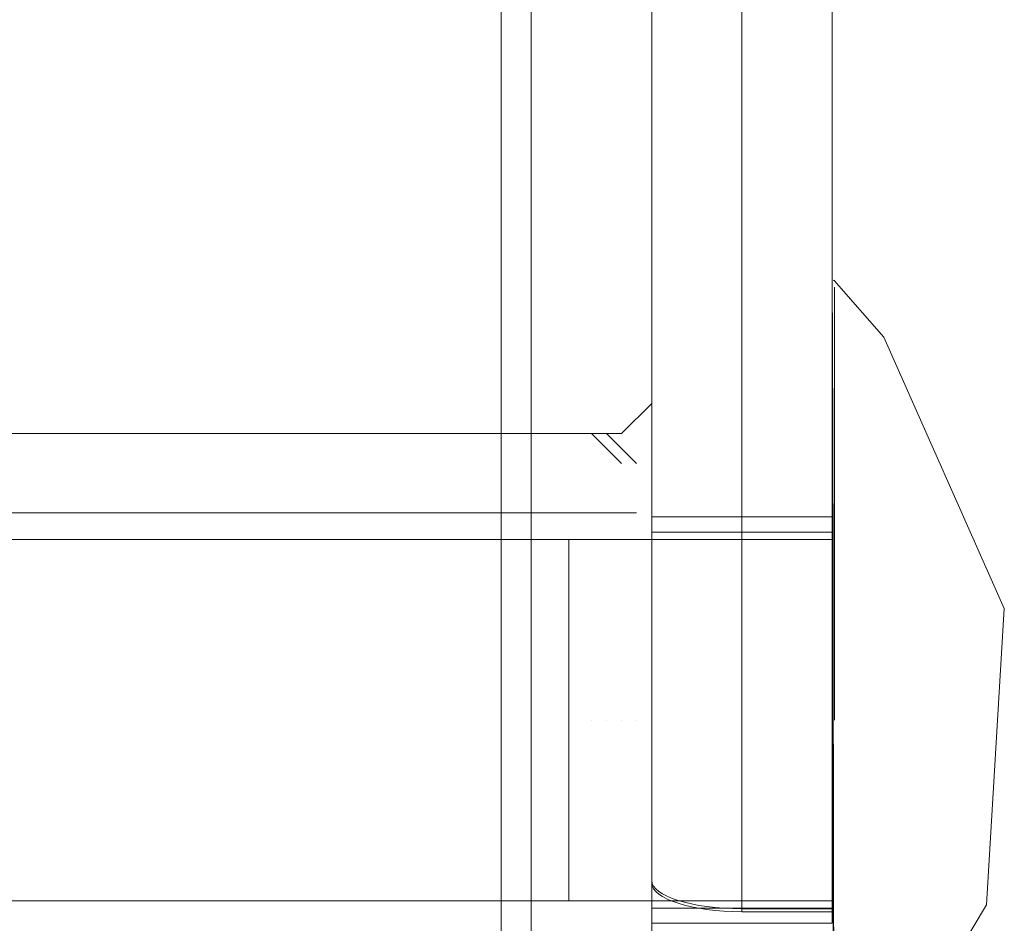
# Model space of a CAD drawing. Units: inches. Extents: x 13 to 10990, y 8 to 7771.
# Drawn here: x 8226 to 8259, y 5904 to 5934 of the extents above; entities that cross this region are included whole.
import ezdxf

# ---------------------------------------------------------------- set-up
doc = ezdxf.new("R2010")
doc.units = ezdxf.units.IN
doc.header["$MEASUREMENT"] = 0

# ---------------------------------------------------------------- blocks, each defined once
blk = doc.blocks.new('7_dwg-667929-North')
at = {"lineweight": 9}
for p, q in [((-10651.757, 2168.042), (-10651.757, -51.958)), ((-10651.757, -51.958), (-10651.757, 2168.042)), ((-10651.757, 2168.042), (-10651.757, -51.958)), ((-10651.757, 2168.042), (-10651.757, -51.958)), ((-10651.757, -51.958), (-10651.757, 2168.042)), ((-10651.757, 2168.042), (-10651.757, -51.958)), ((-10651.757, -51.958), (-10651.757, 2168.042)), ((-10651.757, 2168.042), (-10651.757, -51.958)), ((-10650.757, -51.958), (-10650.757, 2168.042)), ((-10650.757, -51.958), (-10650.757, 2168.042)), ((-10650.757, 2168.042), (-10650.757, -51.958)), ((-10650.757, 2168.042), (-10650.757, -51.958)), ((-10650.757, -51.958), (-10650.757, 2168.042)), ((-10650.757, -51.958), (-10650.757, 2168.042)), ((-10646.757, -51.958), (-10646.757, 2168.042)), ((-10646.757, -51.958), (-10646.757, 2168.042)), ((-10646.757, -51.958), (-10646.757, 2168.042)), ((-10646.757, 2168.042), (-10646.757, -51.958)), ((-10646.757, 2168.042), (-10646.757, -51.958)), ((-10646.757, 2168.042), (-10646.757, -51.958)), ((-10651.757, -51.958), (-10651.757, 1230.042)), ((-10651.757, 1230.042), (-10651.757, -51.958)), ((-10651.757, -51.958), (-10651.757, 1230.042)), ((-10651.757, 1230.042), (-10651.757, -51.958)), ((-10650.757, -51.958), (-10650.757, 1230.042)), ((-10650.757, -51.958), (-10650.757, 1230.042)), ((-10650.757, -51.958), (-10650.757, 1230.042)), ((-10646.757, -51.958), (-10646.757, 1230.042)), ((-10646.757, 1230.042), (-10646.757, -51.958)), ((-10646.757, 1230.042), (-10646.757, -51.958)), ((-10651.757, 1220.042), (-10651.757, -51.958)), ((-10651.757, 1220.042), (-10651.757, -51.958)), ((-10651.757, -51.958), (-10651.757, 1220.042)), ((-10651.757, 1220.042), (-10651.757, -51.958)), ((-10650.757, -51.958), (-10650.757, 1220.042)), ((-10650.757, -51.958), (-10650.757, 1220.042)), ((-10650.757, 1220.042), (-10650.757, -51.958)), ((-10646.757, -51.958), (-10646.757, 1220.042)), ((-10646.757, 1220.042), (-10646.757, -51.958)), ((-10646.757, 1220.042), (-10646.757, -51.958)), ((-10646.757, 1127.513), (-10646.757, 1084.714)), ((-10646.757, 1127.513), (-10646.757, 1084.714)), ((-10646.757, 1127.36), (-10646.757, 1084.632)), ((-10646.757, 1127.36), (-10646.757, 1084.632)), ((-10646.757, 1084.632), (-10646.757, 1127.36)), ((-10646.757, 1084.632), (-10646.757, 1127.36)), ((-10643.757, 1083.774), (-10643.757, 1126.573)), ((-10643.757, 1083.774), (-10643.757, 1126.573)), ((-10640.757, 1083.774), (-10640.757, 1126.573)), ((-10640.757, 1083.774), (-10640.757, 1126.573)), ((-10643.757, 1126.405), (-10643.757, 1083.678)), ((-10643.757, 1126.405), (-10643.757, 1083.678)), ((-10640.757, 1126.405), (-10640.757, 1083.678)), ((-10640.757, 1126.405), (-10640.757, 1083.678)), ((-10640.686, 1104.645), (-10640.722, 1104.659)), ((-10640.686, 1104.645), (-10640.722, 1104.659)), ((-10646.757, 1100.567), (-10647.757, 1099.567)), ((-10646.757, 1100.567), (-10647.757, 1099.567)), ((-10648.757, 1099.567), (-10745.757, 1099.567)), ((-10648.257, 1099.567), (-10745.257, 1099.567)), ((-10647.757, 1099.567), (-10650.757, 1099.567)), ((-10647.757, 1099.567), (-10650.757, 1099.567)), ((-10647.757, 1098.567), (-10648.757, 1099.567)), ((-10647.257, 1098.567), (-10648.257, 1099.567)), ((-10647.757, 1096.927), (-10746.757, 1096.927)), ((-10647.257, 1096.927), (-10746.257, 1096.927)), ((-10640.757, 1096.792), (-10646.757, 1096.792)), ((-10640.757, 1096.792), (-10646.757, 1096.792)), ((-10646.757, 1096.792), (-10646.757, 1096.792)), ((-10646.757, 1096.792), (-10640.757, 1096.792)), ((-10640.757, 1096.792), (-10646.757, 1096.792)), ((-10646.757, 1096.792), (-10646.757, 1096.292)), ((-10646.757, 1096.292), (-10646.757, 1096.792)), ((-10646.757, 1096.792), (-10646.757, 1096.792)), ((-10646.757, 1096.792), (-10640.757, 1096.792)), ((-10640.757, 1096.792), (-10646.757, 1096.792)), ((-10646.757, 1096.792), (-10646.757, 1096.292)), ((-10646.757, 1096.292), (-10646.757, 1096.792)), ((-10640.757, 1096.292), (-10640.757, 1096.792)), ((-10640.757, 1096.792), (-10640.757, 1096.792)), ((-10640.757, 1096.792), (-10640.757, 1096.292)), ((-10640.757, 1096.292), (-10640.757, 1096.792)), ((-10640.757, 1096.792), (-10640.757, 1096.792)), ((-10640.757, 1096.792), (-10640.757, 1096.292)), ((-10646.757, 1096.292), (-10646.757, 1083.792)), ((-10640.757, 1096.292), (-10646.757, 1096.292)), ((-10646.757, 1083.792), (-10646.757, 1096.292)), ((-10646.757, 1096.292), (-10640.757, 1096.292)), ((-10646.757, 1096.292), (-10646.757, 1083.792)), ((-10640.757, 1096.292), (-10646.757, 1096.292)), ((-10646.757, 1083.792), (-10646.757, 1096.292)), ((-10646.757, 1096.292), (-10640.757, 1096.292)), ((-10640.757, 1096.292), (-10640.757, 1083.792)), ((-10640.757, 1083.792), (-10640.757, 1096.292)), ((-10640.757, 1096.292), (-10640.757, 1083.792)), ((-10640.757, 1083.792), (-10640.757, 1096.292)), ((-10649.507, 1096.042), (-10768.757, 1096.042)), ((-10649.507, 1096.042), (-10768.757, 1096.042)), ((-10649.507, 1090.042), (-10649.507, 1096.042)), ((-10649.507, 1096.042), (-10649.507, 1090.042)), ((-10649.507, 1096.042), (-10649.507, 1096.042)), ((-10649.507, 1096.042), (-10649.507, 1090.042)), ((-10649.507, 1090.042), (-10649.507, 1096.042)), ((-10649.507, 1096.042), (-10649.507, 1096.042)), ((-10649.507, 1096.042), (-10640.757, 1096.042)), ((-10649.507, 1096.042), (-10640.757, 1096.042)), ((-10649.507, 1090.042), (-10649.507, 1096.042)), ((-10649.507, 1096.042), (-10649.507, 1090.042)), ((-10649.507, 1096.042), (-10649.507, 1096.042)), ((-10649.507, 1096.042), (-10649.507, 1090.042)), ((-10649.507, 1090.042), (-10649.507, 1096.042)), ((-10649.507, 1096.042), (-10649.507, 1096.042)), ((-10649.507, 1096.042), (-10640.757, 1096.042)), ((-10649.507, 1096.042), (-10640.757, 1096.042)), ((-10640.757, 1096.042), (-10640.757, 1084.042)), ((-10640.757, 1096.042), (-10640.757, 1096.042)), ((-10640.757, 1084.042), (-10640.757, 1096.042)), ((-10640.757, 1096.042), (-10640.757, 1084.042)), ((-10640.757, 1096.042), (-10640.757, 1096.042)), ((-10640.757, 1084.042), (-10640.757, 1096.042)), ((-10650.757, 1090.042), (-10650.757, 1090.042)), ((-10650.757, 1090.042), (-10650.757, 1090.042)), ((-10650.757, 1090.042), (-10650.757, 1090.042)), ((-10650.757, 1090.042), (-10650.757, 1090.042)), ((-10649.507, 1084.042), (-10649.507, 1090.042)), ((-10649.507, 1090.042), (-10649.507, 1084.042)), ((-10649.507, 1084.042), (-10649.507, 1090.042)), ((-10649.507, 1090.042), (-10649.507, 1084.042)), ((-10649.507, 1084.042), (-10649.507, 1090.042)), ((-10649.507, 1090.042), (-10649.507, 1084.042)), ((-10649.507, 1084.042), (-10649.507, 1090.042)), ((-10649.507, 1090.042), (-10649.507, 1084.042)), ((-10648.757, 1090.042), (-10648.757, 1090.042)), ((-10648.757, 1090.042), (-10648.757, 1090.042)), ((-10648.257, 1090.042), (-10648.257, 1090.042)), ((-10648.257, 1090.042), (-10648.257, 1090.042)), ((-10647.757, 1090.042), (-10647.757, 1090.042)), ((-10647.757, 1090.042), (-10647.757, 1090.042)), ((-10647.757, 1090.042), (-10647.757, 1090.042)), ((-10647.757, 1090.042), (-10647.757, 1090.042)), ((-10647.757, 1090.042), (-10647.757, 1090.042)), ((-10647.757, 1090.042), (-10647.757, 1090.042)), ((-10647.757, 1090.042), (-10647.757, 1090.042)), ((-10647.757, 1090.042), (-10647.757, 1090.042)), ((-10647.257, 1090.042), (-10647.257, 1090.042)), ((-10647.257, 1090.042), (-10647.257, 1090.042)), ((-10647.257, 1090.042), (-10647.257, 1090.042)), ((-10647.257, 1090.042), (-10647.257, 1090.042)), ((-10646.757, 1090.042), (-10646.757, 1090.042)), ((-10646.757, 1090.042), (-10646.757, 1090.042)), ((-10646.757, 1090.042), (-10646.757, 1090.042)), ((-10646.757, 1090.042), (-10646.757, 1090.042)), ((-10646.757, 1084.714), (-10646.757, 1084.632)), ((-10646.757, 1084.714), (-10646.757, 1084.632)), ((-10768.757, 1084.042), (-10649.507, 1084.042)), ((-10768.757, 1084.042), (-10649.507, 1084.042)), ((-10649.507, 1084.042), (-10649.507, 1084.042)), ((-10649.507, 1084.042), (-10649.507, 1084.042)), ((-10640.757, 1084.042), (-10649.507, 1084.042)), ((-10649.507, 1084.042), (-10640.757, 1084.042)), ((-10649.507, 1084.042), (-10649.507, 1084.042)), ((-10649.507, 1084.042), (-10649.507, 1084.042)), ((-10640.757, 1084.042), (-10649.507, 1084.042)), ((-10649.507, 1084.042), (-10640.757, 1084.042)), ((-10644.257, 1084.042), (-10646.757, 1084.042)), ((-10644.257, 1084.042), (-10646.757, 1084.042)), ((-10640.757, 1084.042), (-10640.757, 1084.042)), ((-10640.757, 1084.042), (-10640.757, 1084.042)), ((-10646.757, 1083.792), (-10640.757, 1083.792)), ((-10640.757, 1083.792), (-10646.757, 1083.792)), ((-10646.757, 1083.792), (-10646.757, 1083.292)), ((-10646.757, 1083.292), (-10646.757, 1083.792)), ((-10646.757, 1083.792), (-10640.757, 1083.792)), ((-10640.757, 1083.792), (-10646.757, 1083.792)), ((-10646.757, 1083.792), (-10646.757, 1083.292)), ((-10646.757, 1083.292), (-10646.757, 1083.792)), ((-10640.757, 1083.774), (-10643.757, 1083.774)), ((-10643.757, 1083.678), (-10643.757, 1083.774)), ((-10640.757, 1083.774), (-10643.757, 1083.774)), ((-10643.757, 1083.678), (-10643.757, 1083.774)), ((-10640.757, 1083.678), (-10643.757, 1083.678)), ((-10640.757, 1083.678), (-10643.757, 1083.678)), ((-10640.757, 1083.792), (-10640.757, 1083.292)), ((-10640.757, 1083.292), (-10640.757, 1083.792)), ((-10640.757, 1083.792), (-10640.757, 1083.292)), ((-10640.757, 1083.292), (-10640.757, 1083.792)), ((-10640.757, 1083.678), (-10640.757, 1083.774)), ((-10640.757, 1083.678), (-10640.757, 1083.774)), ((-10646.757, 1083.292), (-10640.757, 1083.292)), ((-10646.757, 1083.292), (-10640.757, 1083.292)), ((-10640.757, 1083.292), (-10646.757, 1083.292)), ((-10646.757, 1083.292), (-10646.757, 1083.292)), ((-10646.757, 1083.292), (-10640.757, 1083.292)), ((-10640.757, 1083.292), (-10640.757, 1083.292))]:
    blk.add_line(p, q, dxfattribs=at)
at = {"lineweight": 9, "flags": 128}
for points in [[(-10640.692, 1075.432), (-10635.633, 1083.9), (-10635.039, 1093.746), (-10639.043, 1102.761), (-10640.692, 1104.651)], [(-10640.692, 1075.432), (-10635.633, 1083.9), (-10635.039, 1093.746), (-10639.043, 1102.761), (-10640.692, 1104.651)], [(-10640.722, 1090.042), (-10640.731, 1095.041), (-10640.74, 1099.443), (-10640.748, 1102.709), (-10640.757, 1104.449), (-10640.757, 1104.449), (-10640.748, 1102.708), (-10640.74, 1099.442), (-10640.731, 1095.04), (-10640.722, 1090.042)], [(-10640.722, 1090.042), (-10640.731, 1095.041), (-10640.74, 1099.443), (-10640.748, 1102.709), (-10640.757, 1104.449), (-10640.757, 1104.449), (-10640.748, 1102.708), (-10640.74, 1099.442), (-10640.731, 1095.04), (-10640.722, 1090.042)], [(-10640.687, 1090.042), (-10640.687, 1095.022), (-10640.687, 1099.424), (-10640.687, 1102.687), (-10640.687, 1104.423), (-10640.687, 1104.424), (-10640.687, 1102.69), (-10640.687, 1099.424), (-10640.687, 1095.024), (-10640.687, 1090.042)], [(-10640.687, 1090.042), (-10640.687, 1095.022), (-10640.687, 1099.424), (-10640.687, 1102.687), (-10640.687, 1104.423), (-10640.687, 1104.424), (-10640.687, 1102.69), (-10640.687, 1099.424), (-10640.687, 1095.024), (-10640.687, 1090.042)], [(-10640.722, 1090.042), (-10640.731, 1085.042), (-10640.74, 1080.64), (-10640.748, 1077.374), (-10640.757, 1075.634), (-10640.757, 1075.634), (-10640.748, 1077.376), (-10640.74, 1080.641), (-10640.731, 1085.043), (-10640.722, 1090.042)], [(-10640.722, 1090.042), (-10640.731, 1085.042), (-10640.74, 1080.64), (-10640.748, 1077.374), (-10640.757, 1075.634), (-10640.757, 1075.634), (-10640.748, 1077.376), (-10640.74, 1080.641), (-10640.731, 1085.043), (-10640.722, 1090.042)], [(-10646.757, 1073.042), (-10646.757, 1075.368), (-10646.757, 1081.71), (-10646.757, 1084.714)], [(-10646.757, 1073.042), (-10646.757, 1075.368), (-10646.757, 1081.71), (-10646.757, 1084.714)], [(-10646.757, 1084.632), (-10646.757, 1077.235), (-10646.757, 1073.342), (-10646.757, 1073.042)], [(-10646.757, 1084.632), (-10646.757, 1077.235), (-10646.757, 1073.342), (-10646.757, 1073.042)]]:
    blk.add_lwpolyline(points, dxfattribs=at)
at = {"lineweight": 9}
for centre, ratio in [((-10643.757, 1084.714), 0.313389), ((-10643.757, 1084.714), 0.313389), ((-10643.757, 1084.632), 0.318186), ((-10643.757, 1084.632), 0.318186)]:
    blk.add_ellipse(centre, major_axis=(3, 0), ratio=ratio, start_param=3.141593, end_param=4.712389, dxfattribs=at)
blk.add_open_spline([(-10640.722, 1090.042), (-10640.719, 1088.349), (-10640.713, 1084.959), (-10640.704, 1080.461), (-10640.696, 1077.13), (-10640.684, 1075.217), (-10640.687, 1075.481), (-10640.701, 1078.489), (-10640.711, 1083.685), (-10640.718, 1087.927), (-10640.722, 1090.042)], degree=3, knots=[0, 0, 0, 0, 0.111111, 0.222222, 0.333333, 0.444444, 0.583333, 0.722222, 0.861111, 1, 1, 1, 1], dxfattribs=at)
blk.add_open_spline([(-10640.722, 1090.042), (-10640.719, 1088.349), (-10640.713, 1084.959), (-10640.704, 1080.461), (-10640.696, 1077.13), (-10640.684, 1075.217), (-10640.687, 1075.481), (-10640.701, 1078.489), (-10640.711, 1083.685), (-10640.718, 1087.927), (-10640.722, 1090.042)], degree=3, knots=[0, 0, 0, 0, 0.111111, 0.222222, 0.333333, 0.444444, 0.583333, 0.722222, 0.861111, 1, 1, 1, 1], dxfattribs=at)

msp = doc.modelspace()

# ---------------------------------------------------------------- block references
at = {"lineweight": 9}
msp.add_blockref('7_dwg-667929-North', (18893.676, 4821.044), dxfattribs=at)

doc.saveas('drawing.dxf')
